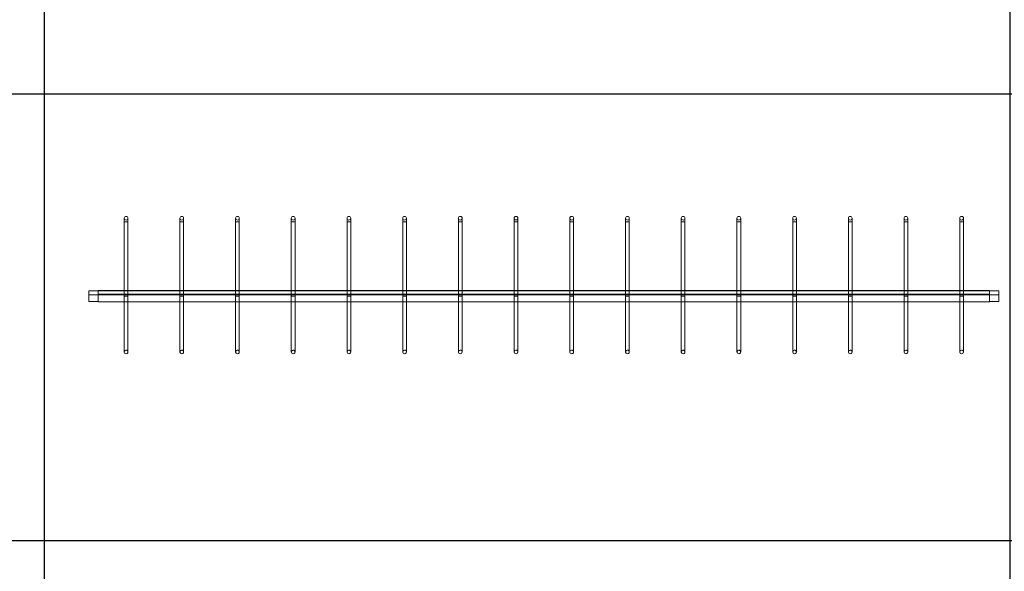
# Model space of a CAD drawing. Units: millimetres. Extents: x 3097 to 31697, y 11321 to 23751.
# Drawn here: x 18631 to 21282, y 16050 to 17536 of the extents above; entities that cross this region are included whole.
import ezdxf

# ---------------------------------------------------------------- set-up
doc = ezdxf.new("R2010")
doc.units = ezdxf.units.MM
doc.layers.add('S-FSTN', color=5, linetype='Continuous', lineweight=18)
doc.styles.get("Standard").update_dxf_attribs({"font": 'arial.ttf'})

# ---------------------------------------------------------------- blocks, each defined once
blk = doc.blocks.new('*T4')
at = {"color": 0, "linetype": 'ByBlock', "lineweight": -2, "transparency": 16777216}
for p, q in [((0, 0), (28600, 0)), ((0, 0), (0, -12430)), ((28600, 0), (28600, -12430)), ((0, -1603), (28600, -1603)), ((2600, -1603), (2600, -11227)), ((5200, -1603), (5200, -11227)), ((7800, -1603), (7800, -11227)), ((10400, -1603), (10400, -11227)), ((13000, -1603), (13000, -11227)), ((15600, -1603), (15600, -11227)), ((18200, -1603), (18200, -11227)), ((20800, -1603), (20800, -11227)), ((23400, -1603), (23400, -11227)), ((26000, -1603), (26000, -11227)), ((0, -2806), (28600, -2806)), ((0, -4009), (28600, -4009)), ((0, -5212), (28600, -5212)), ((0, -6415), (28600, -6415)), ((0, -7618), (28600, -7618)), ((0, -8821), (28600, -8821)), ((0, -10024), (28600, -10024)), ((0, -11227), (28600, -11227)), ((0, -12430), (28600, -12430))]:
    blk.add_line(p, q, dxfattribs=at)
at = {"color": 169, "transparency": 16777216}
for points in [[(0, 0), (0, -1603), (28600, 0), (28600, -1603)], [(0, -11227), (0, -12430), (28600, -11227), (28600, -12430)]]:
    blk.add_solid(points, dxfattribs=at)
at = {"color": 0, "transparency": 16777216, "attachment_point": 5}
for s, insert, char_height, width in [('{\\fArial|b1|i0|c0|p34;PLAKA Stabox D4 - D6 - D7 FAMILY}', (14300, -801.5), 500, 28597), ('{\\fISOCPEUR|b0|i0|c0|p34;Side view}', (3900, -2204.5), 150, 2597), ('{\\fISOCPEUR|b0|i0|c0|p34;Front view}', (6500, -2204.5), 150, 2597), ('{\\fISOCPEUR|b0|i0|c0|p34;Bottom view}', (9100, -2204.5), 150, 2597), ('{\\fISOCPEUR|b0|i0|c0|p34;Side view}', (16900, -2204.5), 150, 2597), ('{\\fISOCPEUR|b0|i0|c0|p34;Front view}', (19500, -2204.5), 150, 2597), ('{\\fISOCPEUR|b0|i0|c0|p34;Bottom view}', (22100, -2204.5), 150, 2597), ('{\\fCalibri|b0|i0|c0|p34;Last edited on:}', (27300, -2204.5), 150, 2597), ('{\\fISOCPEUR|b0|i0|c0|p34;CLOSED systems}', (1300, -2204.5), 150, 2597), ('{\\fISOCPEUR|b0|i0|c0|p34;3D}', (11700, -2204.5), 150, 2597), ('{\\fISOCPEUR|b0|i0|c0|p34;OPEN systems}', (14300, -2204.5), 150, 2597), ('{\\fISOCPEUR|b0|i0|c0|p34;3D}', (24700, -2204.5), 150, 2597), ('{\\fISOCPEUR|b0|i0|c0|p34;Stabox D4 Closed D4-1250 }', (1300, -3407.5), 150, 2597), ('{\\fISOCPEUR|b0|i0|c0|p34;Stabox D4 Open D4-1250 }', (14300, -3407.5), 150, 2597), ('{\\fCalibri|b0|i0|c0|p34;July 2019}', (27300, -3407.5), 150, 2597), ('{\\fISOCPEUR|b0|i0|c0|p34;Stabox D4 Closed D4-2450 }', (1300, -4610.5), 150, 2597), ('{\\fISOCPEUR|b0|i0|c0|p34;Stabox D4 Open D4-2450 }', (14300, -4610.5), 150, 2597), ('{\\fCalibri|b0|i0|c0|p34;July 2019}', (27300, -4610.5), 150, 2597), ('{\\fISOCPEUR|b0|i0|c0|p34;Stabox D6 Closed D6-1250 }', (1300, -5813.5), 150, 2597), ('{\\fISOCPEUR|b0|i0|c0|p34;Stabox D6 Open D6-1250 }', (14300, -5813.5), 150, 2597), ('{\\fCalibri|b0|i0|c0|p34;July 2019}', (27300, -5813.5), 150, 2597), ('{\\fISOCPEUR|b0|i0|c0|p34;Stabox D6 Closed D6-2450 }', (1300, -7016.5), 150, 2597), ('{\\fISOCPEUR|b0|i0|c0|p34;Stabox D6 Open D6-2450 }', (14300, -7016.5), 150, 2597), ('{\\fCalibri|b0|i0|c0|p34;July 2019}', (27300, -7016.5), 150, 2597), ('{\\fISOCPEUR|b0|i0|c0|p34;Stabox D7 Closed D7-1250 }', (1300, -8219.5), 150, 2597), ('{\\fISOCPEUR|b0|i0|c0|p34;Stabox D7 Open D7-1250 }', (14300, -8219.5), 150, 2597), ('{\\fCalibri|b0|i0|c0|p34;July 2019}', (27300, -8219.5), 150, 2597), ('{\\fISOCPEUR|b0|i0|c0|p34;Stabox D7 Closed D7-2450 }', (1300, -9422.5), 150, 2597), ('{\\fISOCPEUR|b0|i0|c0|p34;Stabox D7 Open D7-2450 }', (14300, -9422.5), 150, 2597), ('{\\fCalibri|b0|i0|c0|p34;July 2019}', (27300, -9422.5), 150, 2597), ('For more info visit www.plakagroup.com', (14300, -11828.5), 450, 28597)]:
    blk.add_mtext(s, dxfattribs=dict(at, insert=insert, char_height=char_height, width=width))
blk = doc.blocks.new('Stabox D6 - D6-2450-301309-Side Open')
at = {"layer": 'S-FSTN'}
for p, q in [((-640.5, 65), (-640.5, -135)), ((-630.5, 65), (-640.5, 65)), ((-640.5, 65), (-630.5, 65)), ((-640.5, 65), (-640.5, -135)), ((-630.5, -135), (-630.5, 65)), ((-630.5, -135), (-630.5, 65)), ((-490.5, 65), (-490.5, -135)), ((-480.5, 65), (-490.5, 65)), ((-490.5, 65), (-480.5, 65)), ((-490.5, 65), (-490.5, -135)), ((-480.5, -135), (-480.5, 65)), ((-480.5, -135), (-480.5, 65)), ((-340.5, 65), (-340.5, -135)), ((-330.5, 65), (-340.5, 65)), ((-340.5, 65), (-330.5, 65)), ((-340.5, 65), (-340.5, -135)), ((-330.5, -135), (-330.5, 65)), ((-330.5, -135), (-330.5, 65)), ((-190.5, 65), (-190.5, -135)), ((-180.5, 65), (-190.5, 65)), ((-190.5, 65), (-180.5, 65)), ((-190.5, 65), (-190.5, -135)), ((-180.5, -135), (-180.5, 65)), ((-180.5, -135), (-180.5, 65)), ((-40.5, 65), (-40.5, -135)), ((-40.5, 65), (-40.5, -135)), ((-30.5, -135), (-30.5, 65)), ((-30.5, -135), (-30.5, 65)), ((109.5, 65), (109.5, -135)), ((109.5, 65), (109.5, -135)), ((119.5, -135), (119.5, 65)), ((119.5, -135), (119.5, 65)), ((259.5, 65), (259.5, -135)), ((269.5, 65), (259.5, 65)), ((259.5, 65), (269.5, 65)), ((259.5, 65), (259.5, -135)), ((269.5, -135), (269.5, 65)), ((269.5, -135), (269.5, 65)), ((409.5, 65), (409.5, -135)), ((419.5, 65), (409.5, 65)), ((409.5, 65), (419.5, 65)), ((409.5, 65), (409.5, -135)), ((419.5, -135), (419.5, 65)), ((419.5, -135), (419.5, 65)), ((559.5, 65), (559.5, -135)), ((559.5, 65), (559.5, -135)), ((569.5, -135), (569.5, 65)), ((569.5, -135), (569.5, 65)), ((709.5, 65), (709.5, -135)), ((709.5, 65), (709.5, -135)), ((719.5, -135), (719.5, 65)), ((719.5, -135), (719.5, 65)), ((859.5, 65), (859.5, -135)), ((859.5, 65), (859.5, -135)), ((869.5, -135), (869.5, 65)), ((869.5, -135), (869.5, 65)), ((1009.5, 65), (1009.5, -135)), ((1009.5, 65), (1009.5, -135)), ((1019.5, -135), (1019.5, 65)), ((1019.5, -135), (1019.5, 65)), ((1159.5, 65), (1159.5, -135)), ((1159.5, 65), (1159.5, -135)), ((1169.5, -135), (1169.5, 65)), ((1169.5, -135), (1169.5, 65)), ((1309.5, 65), (1309.5, -135)), ((1319.5, 65), (1309.5, 65)), ((1309.5, 65), (1319.5, 65)), ((1309.5, 65), (1309.5, -135)), ((1319.5, -135), (1319.5, 65)), ((1319.5, -135), (1319.5, 65)), ((1459.5, 65), (1459.5, -135)), ((1459.5, 65), (1459.5, -135)), ((1469.5, -135), (1469.5, 65)), ((1469.5, -135), (1469.5, 65)), ((1609.5, 65), (1609.5, -135)), ((1609.5, 65), (1609.5, -135)), ((1619.5, 65), (1609.5, 65)), ((1609.5, 65), (1619.5, 65)), ((1619.5, -135), (1619.5, 65)), ((1619.5, -135), (1619.5, 65)), ((-735.5, -121), (-735.5, -121)), ((-735.5, -121), (-735.5, -131)), ((-735.5, -131), (-735.5, -121)), ((-735.5, -121), (-735.5, -121)), ((-735.5, -121), (-735.5, -149)), ((-735.5, -149), (-735.5, -121)), ((-735.5, -121), (-710.5, -121)), ((-710.5, -121), (-735.5, -121)), ((-710.5, -121), (-735.5, -121)), ((-710.5, -121), (-735.5, -121)), ((-735.5, -131), (-735.5, -131)), ((-710.5, -131), (-735.5, -131)), ((-710.5, -131), (-735.5, -131)), ((-710.5, -120), (-710.5, -120)), ((-710.5, -120), (-710.5, -130)), ((-710.5, -130), (-710.5, -120)), ((-710.5, -120), (-710.5, -120)), ((-710.5, -120), (-710.5, -150)), ((-710.5, -150), (-710.5, -120)), ((-710.5, -120), (1689.5, -120)), ((1689.5, -120), (-710.5, -120)), ((1689.5, -120), (-710.5, -120)), ((1689.5, -120), (-710.5, -120)), ((-710.5, -121), (-710.5, -149)), ((-710.5, -149), (-710.5, -121)), ((-710.5, -121), (-710.5, -121)), ((-710.5, -121), (-710.5, -131)), ((-710.5, -131), (-710.5, -121)), ((-710.5, -121), (-710.5, -121)), ((-710.5, -150), (-710.5, -121)), ((-710.5, -121), (-710.5, -121)), ((-710.5, -121), (-710.5, -131)), ((-710.5, -131), (-710.5, -121)), ((-710.5, -121), (-710.5, -121)), ((-710.5, -121), (-710.5, -150)), ((1689.5, -121), (-710.5, -121)), ((1689.5, -121), (-710.5, -121)), ((1689.5, -121), (-710.5, -121)), ((1689.5, -121), (-710.5, -121)), ((-710.5, -130), (-710.5, -130)), ((1689.5, -130), (-710.5, -130)), ((1689.5, -130), (-710.5, -130)), ((-710.5, -131), (-710.5, -131)), ((-710.5, -131), (-710.5, -131)), ((1689.5, -131), (-710.5, -131)), ((1689.5, -131), (-710.5, -131)), ((1689.5, -120), (1689.5, -150)), ((1689.5, -150), (1689.5, -120)), ((1689.5, -120), (1689.5, -120)), ((1689.5, -120), (1689.5, -130)), ((1689.5, -130), (1689.5, -120)), ((1689.5, -120), (1689.5, -120)), ((1689.5, -121), (1689.5, -121)), ((1689.5, -121), (1689.5, -131)), ((1689.5, -131), (1689.5, -121)), ((1689.5, -121), (1689.5, -121)), ((1689.5, -121), (1689.5, -149)), ((1689.5, -149), (1689.5, -121)), ((1689.5, -121), (1714.5, -121)), ((1714.5, -121), (1689.5, -121)), ((1714.5, -121), (1689.5, -121)), ((1714.5, -121), (1689.5, -121)), ((1689.5, -150), (1689.5, -121)), ((1689.5, -121), (1689.5, -121)), ((1689.5, -121), (1689.5, -131)), ((1689.5, -131), (1689.5, -121)), ((1689.5, -121), (1689.5, -121)), ((1689.5, -121), (1689.5, -150)), ((1689.5, -130), (1689.5, -130)), ((1689.5, -131), (1689.5, -131)), ((1714.5, -131), (1689.5, -131)), ((1714.5, -131), (1689.5, -131)), ((1689.5, -131), (1689.5, -131)), ((1714.5, -121), (1714.5, -149)), ((1714.5, -149), (1714.5, -121)), ((1714.5, -121), (1714.5, -121)), ((1714.5, -121), (1714.5, -131)), ((1714.5, -131), (1714.5, -121)), ((1714.5, -121), (1714.5, -121)), ((1714.5, -131), (1714.5, -131)), ((-735.5, -149), (-735.5, -149)), ((-710.5, -149), (-735.5, -149)), ((-710.5, -149), (-735.5, -149)), ((-710.5, -149), (-710.5, -149)), ((-710.5, -150), (-710.5, -150)), ((-710.5, -150), (-710.5, -150)), ((1689.5, -150), (-710.5, -150)), ((1689.5, -150), (-710.5, -150)), ((1689.5, -150), (-710.5, -150)), ((1689.5, -150), (-710.5, -150)), ((-630.5, -135), (-640.5, -135)), ((-640.5, -135), (-630.5, -135)), ((-630.5, -135), (-640.5, -135)), ((-640.5, -135), (-630.5, -135)), ((-640.5, -135), (-640.5, -275)), ((-640.5, -135), (-640.5, -275)), ((-630.5, -135), (-640.5, -135)), ((-640.5, -135), (-630.5, -135)), ((-630.5, -135), (-640.5, -135)), ((-640.5, -135), (-630.5, -135)), ((-630.5, -275), (-630.5, -135)), ((-630.5, -275), (-630.5, -135)), ((-480.5, -135), (-490.5, -135)), ((-490.5, -135), (-480.5, -135)), ((-480.5, -135), (-490.5, -135)), ((-490.5, -135), (-480.5, -135)), ((-490.5, -135), (-490.5, -275)), ((-490.5, -135), (-490.5, -275)), ((-480.5, -135), (-490.5, -135)), ((-490.5, -135), (-480.5, -135)), ((-480.5, -135), (-490.5, -135)), ((-490.5, -135), (-480.5, -135)), ((-480.5, -275), (-480.5, -135)), ((-480.5, -275), (-480.5, -135)), ((-330.5, -135), (-340.5, -135)), ((-340.5, -135), (-330.5, -135)), ((-330.5, -135), (-340.5, -135)), ((-340.5, -135), (-330.5, -135)), ((-340.5, -135), (-340.5, -275)), ((-340.5, -135), (-340.5, -275)), ((-330.5, -135), (-340.5, -135)), ((-340.5, -135), (-330.5, -135)), ((-330.5, -135), (-340.5, -135)), ((-340.5, -135), (-330.5, -135)), ((-330.5, -275), (-330.5, -135)), ((-330.5, -275), (-330.5, -135)), ((-180.5, -135), (-190.5, -135)), ((-190.5, -135), (-180.5, -135)), ((-180.5, -135), (-190.5, -135)), ((-190.5, -135), (-180.5, -135)), ((-190.5, -135), (-190.5, -275)), ((-190.5, -135), (-190.5, -275)), ((-180.5, -135), (-190.5, -135)), ((-190.5, -135), (-180.5, -135)), ((-180.5, -135), (-190.5, -135)), ((-190.5, -135), (-180.5, -135)), ((-180.5, -275), (-180.5, -135)), ((-180.5, -275), (-180.5, -135)), ((-30.5, -135), (-40.5, -135)), ((-40.5, -135), (-30.5, -135)), ((-40.5, -135), (-40.5, -275)), ((-40.5, -135), (-40.5, -275)), ((-30.5, -135), (-40.5, -135)), ((-40.5, -135), (-30.5, -135)), ((-30.5, -135), (-40.5, -135)), ((-40.5, -135), (-30.5, -135)), ((-30.5, -275), (-30.5, -135)), ((-30.5, -275), (-30.5, -135)), ((119.5, -135), (109.5, -135)), ((109.5, -135), (119.5, -135)), ((109.5, -135), (109.5, -275)), ((109.5, -135), (109.5, -275)), ((119.5, -135), (109.5, -135)), ((109.5, -135), (119.5, -135)), ((119.5, -135), (109.5, -135)), ((109.5, -135), (119.5, -135)), ((119.5, -275), (119.5, -135)), ((119.5, -275), (119.5, -135)), ((269.5, -135), (259.5, -135)), ((259.5, -135), (269.5, -135)), ((269.5, -135), (259.5, -135)), ((259.5, -135), (269.5, -135)), ((259.5, -135), (259.5, -275)), ((259.5, -135), (259.5, -275)), ((269.5, -135), (259.5, -135)), ((259.5, -135), (269.5, -135)), ((269.5, -135), (259.5, -135)), ((259.5, -135), (269.5, -135)), ((269.5, -275), (269.5, -135)), ((269.5, -275), (269.5, -135)), ((419.5, -135), (409.5, -135)), ((409.5, -135), (419.5, -135)), ((409.5, -135), (409.5, -275)), ((409.5, -135), (409.5, -275)), ((419.5, -135), (409.5, -135)), ((409.5, -135), (419.5, -135)), ((419.5, -135), (409.5, -135)), ((409.5, -135), (419.5, -135)), ((419.5, -275), (419.5, -135)), ((419.5, -275), (419.5, -135)), ((559.5, -135), (559.5, -275)), ((559.5, -135), (559.5, -275)), ((569.5, -135), (559.5, -135)), ((559.5, -135), (569.5, -135)), ((569.5, -135), (559.5, -135)), ((559.5, -135), (569.5, -135)), ((569.5, -275), (569.5, -135)), ((569.5, -275), (569.5, -135)), ((709.5, -135), (709.5, -275)), ((709.5, -135), (709.5, -275)), ((719.5, -135), (709.5, -135)), ((709.5, -135), (719.5, -135)), ((719.5, -135), (709.5, -135)), ((709.5, -135), (719.5, -135)), ((719.5, -275), (719.5, -135)), ((719.5, -275), (719.5, -135)), ((859.5, -135), (859.5, -275)), ((859.5, -135), (859.5, -275)), ((869.5, -135), (859.5, -135)), ((859.5, -135), (869.5, -135)), ((869.5, -135), (859.5, -135)), ((859.5, -135), (869.5, -135)), ((869.5, -275), (869.5, -135)), ((869.5, -275), (869.5, -135)), ((1019.5, -135), (1009.5, -135)), ((1009.5, -135), (1019.5, -135)), ((1009.5, -135), (1009.5, -275)), ((1009.5, -135), (1009.5, -275)), ((1019.5, -135), (1009.5, -135)), ((1009.5, -135), (1019.5, -135)), ((1019.5, -135), (1009.5, -135)), ((1009.5, -135), (1019.5, -135)), ((1019.5, -275), (1019.5, -135)), ((1019.5, -275), (1019.5, -135)), ((1159.5, -135), (1159.5, -275)), ((1159.5, -135), (1159.5, -275)), ((1169.5, -135), (1159.5, -135)), ((1159.5, -135), (1169.5, -135)), ((1169.5, -135), (1159.5, -135)), ((1159.5, -135), (1169.5, -135)), ((1169.5, -275), (1169.5, -135)), ((1169.5, -275), (1169.5, -135)), ((1319.5, -135), (1309.5, -135)), ((1309.5, -135), (1319.5, -135)), ((1319.5, -135), (1309.5, -135)), ((1309.5, -135), (1319.5, -135)), ((1309.5, -135), (1309.5, -275)), ((1309.5, -135), (1309.5, -275)), ((1319.5, -135), (1309.5, -135)), ((1309.5, -135), (1319.5, -135)), ((1319.5, -135), (1309.5, -135)), ((1309.5, -135), (1319.5, -135)), ((1319.5, -275), (1319.5, -135)), ((1319.5, -275), (1319.5, -135)), ((1469.5, -135), (1459.5, -135)), ((1459.5, -135), (1469.5, -135)), ((1459.5, -135), (1459.5, -275)), ((1459.5, -135), (1459.5, -275)), ((1469.5, -135), (1459.5, -135)), ((1459.5, -135), (1469.5, -135)), ((1469.5, -135), (1459.5, -135)), ((1459.5, -135), (1469.5, -135)), ((1469.5, -275), (1469.5, -135)), ((1469.5, -275), (1469.5, -135)), ((1619.5, -135), (1609.5, -135)), ((1609.5, -135), (1619.5, -135)), ((1619.5, -135), (1609.5, -135)), ((1609.5, -135), (1619.5, -135)), ((1609.5, -135), (1609.5, -275)), ((1609.5, -135), (1609.5, -275)), ((1619.5, -135), (1609.5, -135)), ((1609.5, -135), (1619.5, -135)), ((1619.5, -135), (1609.5, -135)), ((1609.5, -135), (1619.5, -135)), ((1619.5, -275), (1619.5, -135)), ((1619.5, -275), (1619.5, -135)), ((1689.5, -149), (1689.5, -149)), ((1714.5, -149), (1689.5, -149)), ((1714.5, -149), (1689.5, -149)), ((1689.5, -150), (1689.5, -150)), ((1689.5, -150), (1689.5, -150)), ((1714.5, -149), (1714.5, -149))]:
    blk.add_line(p, q, dxfattribs=at)
at = {"layer": 'S-FSTN', "flags": 128}
for points in [[(-640.5, 75), (-640.5, 74.4), (-640.5, 72.7), (-640.5, 70.1), (-640.5, 66.9), (-640.5, 65)], [(-630.5, 65), (-630.5, 68.4), (-630.5, 71.4), (-630.5, 73.6), (-630.5, 74.8), (-630.5, 75)], [(-490.5, 75), (-490.5, 74.4), (-490.5, 72.7), (-490.5, 70.1), (-490.5, 66.9), (-490.5, 65)], [(-480.5, 65), (-480.5, 68.4), (-480.5, 71.4), (-480.5, 73.6), (-480.5, 74.8), (-480.5, 75)], [(-340.5, 75), (-340.5, 74.4), (-340.5, 72.7), (-340.5, 70.1), (-340.5, 66.9), (-340.5, 65)], [(-330.5, 65), (-330.5, 68.4), (-330.5, 71.4), (-330.5, 73.6), (-330.5, 74.8), (-330.5, 75)], [(-190.5, 75), (-190.5, 74.4), (-190.5, 72.7), (-190.5, 70.1), (-190.5, 66.9), (-190.5, 65)], [(-180.5, 65), (-180.5, 68.4), (-180.5, 71.4), (-180.5, 73.6), (-180.5, 74.8), (-180.5, 75)], [(-40.5, 75), (-40.5, 74.4), (-40.5, 72.7), (-40.5, 70.1), (-40.5, 66.9), (-40.5, 65)], [(-30.5, 65), (-30.5, 68.4), (-30.5, 71.4), (-30.5, 73.6), (-30.5, 74.8), (-30.5, 75)], [(109.5, 75), (109.5, 74.4), (109.5, 72.7), (109.5, 70.1), (109.5, 66.9), (109.5, 65)], [(119.5, 65), (119.5, 68.4), (119.5, 71.4), (119.5, 73.6), (119.5, 74.8), (119.5, 75)], [(259.5, 75), (259.5, 74.4), (259.5, 72.7), (259.5, 70.1), (259.5, 66.9), (259.5, 65)], [(269.5, 65), (269.5, 68.4), (269.5, 71.4), (269.5, 73.6), (269.5, 74.8), (269.5, 75)], [(409.5, 75), (409.5, 74.4), (409.5, 72.7), (409.5, 70.1), (409.5, 66.9), (409.5, 65)], [(419.5, 65), (419.5, 68.4), (419.5, 71.4), (419.5, 73.6), (419.5, 74.8), (419.5, 75)], [(559.5, 75), (559.5, 74.4), (559.5, 72.7), (559.5, 70.1), (559.5, 66.9), (559.5, 65)], [(569.5, 65), (569.5, 68.4), (569.5, 71.4), (569.5, 73.6), (569.5, 74.8), (569.5, 75)], [(709.5, 75), (709.5, 74.4), (709.5, 72.7), (709.5, 70.1), (709.5, 66.9), (709.5, 65)], [(719.5, 65), (719.5, 68.4), (719.5, 71.4), (719.5, 73.6), (719.5, 74.8), (719.5, 75)], [(859.5, 75), (859.5, 74.4), (859.5, 72.7), (859.5, 70.1), (859.5, 66.9), (859.5, 65)], [(869.5, 65), (869.5, 68.4), (869.5, 71.4), (869.5, 73.6), (869.5, 74.8), (869.5, 75)], [(1009.5, 75), (1009.5, 74.4), (1009.5, 72.7), (1009.5, 70.1), (1009.5, 66.9), (1009.5, 65)], [(1019.5, 65), (1019.5, 68.4), (1019.5, 71.4), (1019.5, 73.6), (1019.5, 74.8), (1019.5, 75)], [(1159.5, 75), (1159.5, 74.4), (1159.5, 72.7), (1159.5, 70.1), (1159.5, 66.9), (1159.5, 65)], [(1169.5, 65), (1169.5, 68.4), (1169.5, 71.4), (1169.5, 73.6), (1169.5, 74.8), (1169.5, 75)], [(1309.5, 75), (1309.5, 74.4), (1309.5, 72.7), (1309.5, 70.1), (1309.5, 66.9), (1309.5, 65)], [(1319.5, 65), (1319.5, 68.4), (1319.5, 71.4), (1319.5, 73.6), (1319.5, 74.8), (1319.5, 75)], [(1459.5, 75), (1459.5, 74.4), (1459.5, 72.7), (1459.5, 70.1), (1459.5, 66.9), (1459.5, 65)], [(1469.5, 65), (1469.5, 68.4), (1469.5, 71.4), (1469.5, 73.6), (1469.5, 74.8), (1469.5, 75)], [(1609.5, 75), (1609.5, 74.4), (1609.5, 72.7), (1609.5, 70.1), (1609.5, 66.9), (1609.5, 65)], [(1619.5, 65), (1619.5, 68.4), (1619.5, 71.4), (1619.5, 73.6), (1619.5, 74.8), (1619.5, 75)], [(-640.5, -285), (-640.5, -284.4), (-640.5, -282.7), (-640.5, -280.1), (-640.5, -276.9), (-640.5, -275)], [(-640.5, -275), (-640.5, -278.4), (-640.5, -281.4), (-640.5, -283.6), (-640.5, -284.8), (-640.5, -285)], [(-640.5, -285), (-639.9, -282.7), (-638.3, -280.9), (-636.1, -280), (-633.7, -280.4), (-631.7, -281.8), (-630.6, -283.9), (-630.5, -285)], [(-630.5, -285), (-631.1, -287.3), (-632.7, -289.1), (-635, -290), (-637.4, -289.6), (-639.3, -288.2), (-640.4, -286.1), (-640.5, -285)], [(-630.5, -275), (-630.5, -278.4), (-630.5, -281.4), (-630.5, -283.6), (-630.5, -284.8), (-630.5, -285)], [(-630.5, -285), (-630.5, -284.4), (-630.5, -282.7), (-630.5, -280.1), (-630.5, -276.9), (-630.5, -275)], [(-490.5, -285), (-490.5, -284.4), (-490.5, -282.7), (-490.5, -280.1), (-490.5, -276.9), (-490.5, -275)], [(-490.5, -275), (-490.5, -278.4), (-490.5, -281.4), (-490.5, -283.6), (-490.5, -284.8), (-490.5, -285)], [(-490.5, -285), (-489.9, -282.7), (-488.3, -280.9), (-486.1, -280), (-483.7, -280.4), (-481.7, -281.8), (-480.6, -283.9), (-480.5, -285)], [(-480.5, -285), (-481.1, -287.3), (-482.7, -289.1), (-485, -290), (-487.4, -289.6), (-489.3, -288.2), (-490.4, -286.1), (-490.5, -285)], [(-480.5, -275), (-480.5, -278.4), (-480.5, -281.4), (-480.5, -283.6), (-480.5, -284.8), (-480.5, -285)], [(-480.5, -285), (-480.5, -284.4), (-480.5, -282.7), (-480.5, -280.1), (-480.5, -276.9), (-480.5, -275)], [(-340.5, -285), (-340.5, -284.4), (-340.5, -282.7), (-340.5, -280.1), (-340.5, -276.9), (-340.5, -275)], [(-340.5, -275), (-340.5, -278.4), (-340.5, -281.4), (-340.5, -283.6), (-340.5, -284.8), (-340.5, -285)], [(-340.5, -285), (-339.9, -282.7), (-338.3, -280.9), (-336.1, -280), (-333.7, -280.4), (-331.7, -281.8), (-330.6, -283.9), (-330.5, -285)], [(-330.5, -285), (-331.1, -287.3), (-332.7, -289.1), (-335, -290), (-337.4, -289.6), (-339.3, -288.2), (-340.4, -286.1), (-340.5, -285)], [(-330.5, -275), (-330.5, -278.4), (-330.5, -281.4), (-330.5, -283.6), (-330.5, -284.8), (-330.5, -285)], [(-330.5, -285), (-330.5, -284.4), (-330.5, -282.7), (-330.5, -280.1), (-330.5, -276.9), (-330.5, -275)], [(-190.5, -285), (-190.5, -284.4), (-190.5, -282.7), (-190.5, -280.1), (-190.5, -276.9), (-190.5, -275)], [(-190.5, -275), (-190.5, -278.4), (-190.5, -281.4), (-190.5, -283.6), (-190.5, -284.8), (-190.5, -285)], [(-190.5, -285), (-189.9, -282.7), (-188.3, -280.9), (-186.1, -280), (-183.7, -280.4), (-181.7, -281.8), (-180.6, -283.9), (-180.5, -285)], [(-180.5, -285), (-181.1, -287.3), (-182.7, -289.1), (-185, -290), (-187.4, -289.6), (-189.3, -288.2), (-190.4, -286.1), (-190.5, -285)], [(-180.5, -275), (-180.5, -278.4), (-180.5, -281.4), (-180.5, -283.6), (-180.5, -284.8), (-180.5, -285)], [(-180.5, -285), (-180.5, -284.4), (-180.5, -282.7), (-180.5, -280.1), (-180.5, -276.9), (-180.5, -275)], [(-40.5, -285), (-40.5, -284.4), (-40.5, -282.7), (-40.5, -280.1), (-40.5, -276.9), (-40.5, -275)], [(-40.5, -275), (-40.5, -278.4), (-40.5, -281.4), (-40.5, -283.6), (-40.5, -284.8), (-40.5, -285)], [(-40.5, -285), (-39.9, -282.7), (-38.3, -280.9), (-36.1, -280), (-33.7, -280.4), (-31.7, -281.8), (-30.6, -283.9), (-30.5, -285)], [(-30.5, -285), (-31.1, -287.3), (-32.7, -289.1), (-35, -290), (-37.4, -289.6), (-39.3, -288.2), (-40.4, -286.1), (-40.5, -285)], [(-30.5, -275), (-30.5, -278.4), (-30.5, -281.4), (-30.5, -283.6), (-30.5, -284.8), (-30.5, -285)], [(-30.5, -285), (-30.5, -284.4), (-30.5, -282.7), (-30.5, -280.1), (-30.5, -276.9), (-30.5, -275)], [(109.5, -285), (109.5, -284.4), (109.5, -282.7), (109.5, -280.1), (109.5, -276.9), (109.5, -275)], [(109.5, -275), (109.5, -278.4), (109.5, -281.4), (109.5, -283.6), (109.5, -284.8), (109.5, -285)], [(109.5, -285), (110.1, -282.7), (111.7, -280.9), (113.9, -280), (116.3, -280.4), (118.3, -281.8), (119.4, -283.9), (119.5, -285)], [(119.5, -285), (118.9, -287.3), (117.3, -289.1), (115, -290), (112.6, -289.6), (110.7, -288.2), (109.6, -286.1), (109.5, -285)], [(119.5, -275), (119.5, -278.4), (119.5, -281.4), (119.5, -283.6), (119.5, -284.8), (119.5, -285)], [(119.5, -285), (119.5, -284.4), (119.5, -282.7), (119.5, -280.1), (119.5, -276.9), (119.5, -275)], [(259.5, -285), (259.5, -284.4), (259.5, -282.7), (259.5, -280.1), (259.5, -276.9), (259.5, -275)], [(259.5, -275), (259.5, -278.4), (259.5, -281.4), (259.5, -283.6), (259.5, -284.8), (259.5, -285)], [(259.5, -285), (260.1, -282.7), (261.7, -280.9), (263.9, -280), (266.3, -280.4), (268.3, -281.8), (269.4, -283.9), (269.5, -285)], [(269.5, -285), (268.9, -287.3), (267.3, -289.1), (265, -290), (262.6, -289.6), (260.7, -288.2), (259.6, -286.1), (259.5, -285)], [(269.5, -275), (269.5, -278.4), (269.5, -281.4), (269.5, -283.6), (269.5, -284.8), (269.5, -285)], [(269.5, -285), (269.5, -284.4), (269.5, -282.7), (269.5, -280.1), (269.5, -276.9), (269.5, -275)], [(409.5, -285), (409.5, -284.4), (409.5, -282.7), (409.5, -280.1), (409.5, -276.9), (409.5, -275)], [(409.5, -275), (409.5, -278.4), (409.5, -281.4), (409.5, -283.6), (409.5, -284.8), (409.5, -285)], [(409.5, -285), (410.1, -282.7), (411.7, -280.9), (413.9, -280), (416.3, -280.4), (418.3, -281.8), (419.4, -283.9), (419.5, -285)], [(419.5, -285), (418.9, -287.3), (417.3, -289.1), (415, -290), (412.6, -289.6), (410.7, -288.2), (409.6, -286.1), (409.5, -285)], [(419.5, -275), (419.5, -278.4), (419.5, -281.4), (419.5, -283.6), (419.5, -284.8), (419.5, -285)], [(419.5, -285), (419.5, -284.4), (419.5, -282.7), (419.5, -280.1), (419.5, -276.9), (419.5, -275)], [(559.5, -285), (559.5, -284.4), (559.5, -282.7), (559.5, -280.1), (559.5, -276.9), (559.5, -275)], [(559.5, -275), (559.5, -278.4), (559.5, -281.4), (559.5, -283.6), (559.5, -284.8), (559.5, -285)], [(559.5, -285), (560.1, -282.7), (561.7, -280.9), (563.9, -280), (566.3, -280.4), (568.3, -281.8), (569.4, -283.9), (569.5, -285)], [(569.5, -285), (568.9, -287.3), (567.3, -289.1), (565, -290), (562.6, -289.6), (560.7, -288.2), (559.6, -286.1), (559.5, -285)], [(569.5, -275), (569.5, -278.4), (569.5, -281.4), (569.5, -283.6), (569.5, -284.8), (569.5, -285)], [(569.5, -285), (569.5, -284.4), (569.5, -282.7), (569.5, -280.1), (569.5, -276.9), (569.5, -275)], [(709.5, -285), (709.5, -284.4), (709.5, -282.7), (709.5, -280.1), (709.5, -276.9), (709.5, -275)], [(709.5, -275), (709.5, -278.4), (709.5, -281.4), (709.5, -283.6), (709.5, -284.8), (709.5, -285)], [(709.5, -285), (710.1, -282.7), (711.7, -280.9), (713.9, -280), (716.3, -280.4), (718.3, -281.8), (719.4, -283.9), (719.5, -285)], [(719.5, -285), (718.9, -287.3), (717.3, -289.1), (715, -290), (712.6, -289.6), (710.7, -288.2), (709.6, -286.1), (709.5, -285)], [(719.5, -275), (719.5, -278.4), (719.5, -281.4), (719.5, -283.6), (719.5, -284.8), (719.5, -285)], [(719.5, -285), (719.5, -284.4), (719.5, -282.7), (719.5, -280.1), (719.5, -276.9), (719.5, -275)], [(859.5, -285), (859.5, -284.4), (859.5, -282.7), (859.5, -280.1), (859.5, -276.9), (859.5, -275)], [(859.5, -275), (859.5, -278.4), (859.5, -281.4), (859.5, -283.6), (859.5, -284.8), (859.5, -285)], [(859.5, -285), (860.1, -282.7), (861.7, -280.9), (863.9, -280), (866.3, -280.4), (868.3, -281.8), (869.4, -283.9), (869.5, -285)], [(869.5, -285), (868.9, -287.3), (867.3, -289.1), (865, -290), (862.6, -289.6), (860.7, -288.2), (859.6, -286.1), (859.5, -285)], [(869.5, -275), (869.5, -278.4), (869.5, -281.4), (869.5, -283.6), (869.5, -284.8), (869.5, -285)], [(869.5, -285), (869.5, -284.4), (869.5, -282.7), (869.5, -280.1), (869.5, -276.9), (869.5, -275)], [(1009.5, -285), (1009.5, -284.4), (1009.5, -282.7), (1009.5, -280.1), (1009.5, -276.9), (1009.5, -275)], [(1009.5, -275), (1009.5, -278.4), (1009.5, -281.4), (1009.5, -283.6), (1009.5, -284.8), (1009.5, -285)], [(1009.5, -285), (1010.1, -282.7), (1011.7, -280.9), (1013.9, -280), (1016.3, -280.4), (1018.3, -281.8), (1019.4, -283.9), (1019.5, -285)], [(1019.5, -285), (1018.9, -287.3), (1017.3, -289.1), (1015, -290), (1012.6, -289.6), (1010.7, -288.2), (1009.6, -286.1), (1009.5, -285)], [(1019.5, -275), (1019.5, -278.4), (1019.5, -281.4), (1019.5, -283.6), (1019.5, -284.8), (1019.5, -285)], [(1019.5, -285), (1019.5, -284.4), (1019.5, -282.7), (1019.5, -280.1), (1019.5, -276.9), (1019.5, -275)], [(1159.5, -285), (1159.5, -284.4), (1159.5, -282.7), (1159.5, -280.1), (1159.5, -276.9), (1159.5, -275)], [(1159.5, -275), (1159.5, -278.4), (1159.5, -281.4), (1159.5, -283.6), (1159.5, -284.8), (1159.5, -285)], [(1159.5, -285), (1160.1, -282.7), (1161.7, -280.9), (1163.9, -280), (1166.3, -280.4), (1168.3, -281.8), (1169.4, -283.9), (1169.5, -285)], [(1169.5, -285), (1168.9, -287.3), (1167.3, -289.1), (1165, -290), (1162.6, -289.6), (1160.7, -288.2), (1159.6, -286.1), (1159.5, -285)], [(1169.5, -275), (1169.5, -278.4), (1169.5, -281.4), (1169.5, -283.6), (1169.5, -284.8), (1169.5, -285)], [(1169.5, -285), (1169.5, -284.4), (1169.5, -282.7), (1169.5, -280.1), (1169.5, -276.9), (1169.5, -275)], [(1309.5, -285), (1309.5, -284.4), (1309.5, -282.7), (1309.5, -280.1), (1309.5, -276.9), (1309.5, -275)], [(1309.5, -275), (1309.5, -278.4), (1309.5, -281.4), (1309.5, -283.6), (1309.5, -284.8), (1309.5, -285)], [(1309.5, -285), (1310.1, -282.7), (1311.7, -280.9), (1313.9, -280), (1316.3, -280.4), (1318.3, -281.8), (1319.4, -283.9), (1319.5, -285)], [(1319.5, -285), (1318.9, -287.3), (1317.3, -289.1), (1315, -290), (1312.6, -289.6), (1310.7, -288.2), (1309.6, -286.1), (1309.5, -285)], [(1319.5, -275), (1319.5, -278.4), (1319.5, -281.4), (1319.5, -283.6), (1319.5, -284.8), (1319.5, -285)], [(1319.5, -285), (1319.5, -284.4), (1319.5, -282.7), (1319.5, -280.1), (1319.5, -276.9), (1319.5, -275)], [(1459.5, -285), (1459.5, -284.4), (1459.5, -282.7), (1459.5, -280.1), (1459.5, -276.9), (1459.5, -275)], [(1459.5, -275), (1459.5, -278.4), (1459.5, -281.4), (1459.5, -283.6), (1459.5, -284.8), (1459.5, -285)], [(1459.5, -285), (1460.1, -282.7), (1461.7, -280.9), (1463.9, -280), (1466.3, -280.4), (1468.3, -281.8), (1469.4, -283.9), (1469.5, -285)], [(1469.5, -285), (1468.9, -287.3), (1467.3, -289.1), (1465, -290), (1462.6, -289.6), (1460.7, -288.2), (1459.6, -286.1), (1459.5, -285)], [(1469.5, -275), (1469.5, -278.4), (1469.5, -281.4), (1469.5, -283.6), (1469.5, -284.8), (1469.5, -285)], [(1469.5, -285), (1469.5, -284.4), (1469.5, -282.7), (1469.5, -280.1), (1469.5, -276.9), (1469.5, -275)], [(1609.5, -285), (1609.5, -284.4), (1609.5, -282.7), (1609.5, -280.1), (1609.5, -276.9), (1609.5, -275)], [(1609.5, -275), (1609.5, -278.4), (1609.5, -281.4), (1609.5, -283.6), (1609.5, -284.8), (1609.5, -285)], [(1609.5, -285), (1610.1, -282.7), (1611.7, -280.9), (1613.9, -280), (1616.3, -280.4), (1618.3, -281.8), (1619.4, -283.9), (1619.5, -285)], [(1619.5, -285), (1618.9, -287.3), (1617.3, -289.1), (1615, -290), (1612.6, -289.6), (1610.7, -288.2), (1609.6, -286.1), (1609.5, -285)], [(1619.5, -275), (1619.5, -278.4), (1619.5, -281.4), (1619.5, -283.6), (1619.5, -284.8), (1619.5, -285)], [(1619.5, -285), (1619.5, -284.4), (1619.5, -282.7), (1619.5, -280.1), (1619.5, -276.9), (1619.5, -275)]]:
    blk.add_lwpolyline(points, dxfattribs=at)
at = {"layer": 'S-FSTN'}
for centre, start, end in [((-635.5, 75), 360, 180), ((-485.5, 75), 360, 180), ((-335.5, 75), 360, 180), ((-185.5, 75), 360, 180), ((-35.5, 75), 360, 180), ((114.5, 75), 360, 180), ((264.5, 75), 360, 180), ((414.5, 75), 360, 180), ((564.5, 75), 360, 180), ((714.5, 75), 360, 180), ((864.5, 75), 360, 180), ((1014.5, 75), 360, 180), ((1164.5, 75), 360, 180), ((1314.5, 75), 360, 180), ((1464.5, 75), 360, 180), ((1614.5, 75), 360, 180), ((-635.5, 75), 180, 360), ((-485.5, 75), 180, 360), ((-335.5, 75), 180, 360), ((-185.5, 75), 180, 360), ((-35.5, 75), 180, 360), ((114.5, 75), 180, 360), ((264.5, 75), 180, 360), ((414.5, 75), 180, 360), ((564.5, 75), 180, 360), ((714.5, 75), 180, 360), ((864.5, 75), 180, 360), ((1014.5, 75), 180, 360), ((1164.5, 75), 180, 360), ((1314.5, 75), 180, 360), ((1464.5, 75), 180, 360), ((1614.5, 75), 180, 360)]:
    blk.add_arc(centre, 5, start, end, dxfattribs=at)
for centre, start_param, end_param in [((-35.5, 65), 0, 3.141593), ((-35.5, 65), 3.141593, 6.283186), ((114.5, 65), 6.283177, 9.424778), ((114.5, 65), 3.141602, 6.283185), ((564.5, 65), 4.712389, 7.853982), ((564.5, 65), 1.570796, 4.712389), ((714.5, 65), 0, 3.141593), ((714.5, 65), 3.141593, 6.283185), ((864.5, 65), 0, 3.141593), ((864.5, 65), 3.141593, 6.283185), ((1014.5, 65), 0, 3.141593), ((1014.5, 65), 3.141593, 6.283185), ((1164.5, 65), 4.712389, 7.853982), ((1164.5, 65), 1.570796, 4.712389), ((1464.5, 65), 4.712389, 7.853982), ((1464.5, 65), 1.570796, 4.712389), ((-35.5, -135), 3.141593, 6.283185), ((-35.5, -135), 0, 3.141593), ((114.5, -135), 3.141593, 6.283185), ((114.5, -135), 0, 3.141593), ((414.5, -135), 3.141593, 6.283174), ((414.5, -135), 0, 3.141605), ((564.5, -135), 4.712389, 7.853982), ((564.5, -135), 3.141593, 6.283185), ((564.5, -135), 0, 3.141593), ((564.5, -135), 1.570796, 4.712389), ((714.5, -135), 3.141593, 6.283197), ((714.5, -135), 0, 3.141581), ((714.5, -135), 3.141593, 6.28321), ((714.5, -135), 0, 3.141568), ((864.5, -135), 3.141593, 6.283185), ((864.5, -135), 0, 3.141593), ((864.5, -135), 3.141593, 6.283185), ((864.5, -135), 0, 3.141593), ((1014.5, -135), 3.141593, 6.28319), ((1014.5, -135), 0, 3.141588), ((1164.5, -135), 4.712389, 7.853982), ((1164.5, -135), 3.141593, 6.283208), ((1164.5, -135), 0, 3.141571), ((1164.5, -135), 1.570796, 4.712389), ((1464.5, -135), 4.712389, 7.853982), ((1464.5, -135), 1.570796, 4.712389)]:
    blk.add_ellipse(centre, major_axis=(-5, 0), ratio=0.000001, start_param=start_param, end_param=end_param, dxfattribs=at)

msp = doc.modelspace()

# ---------------------------------------------------------------- block references
for name, p in [('*T4', (3096.9, 23750.7)), ('Stabox D6 - D6-2450-301309-Side Open', (19552.6, 16926.1))]:
    msp.add_blockref(name, p)

doc.saveas('drawing.dxf')
